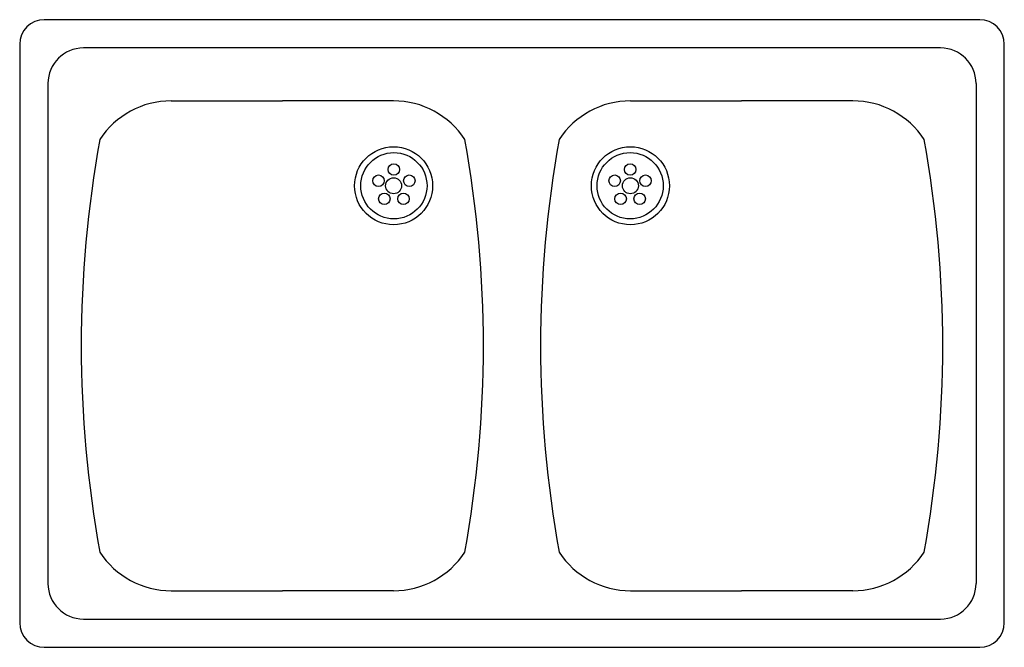
# Model space of a CAD drawing. Units: inches. Extents: x 31306 to 32106, y 21473 to 21983.
import ezdxf

# ---------------------------------------------------------------- set-up
doc = ezdxf.new("R2010")
doc.units = ezdxf.units.IN
doc.header["$MEASUREMENT"] = 0
doc.layers.add('freecads.com', color=7, linetype='Continuous')

msp = doc.modelspace()

# ---------------------------------------------------------------- linework, layer by layer
at = {"layer": 'freecads.com'}
for p, q in [((32085.78, 21982.69), (31325.78, 21982.69)), ((31305.78, 21962.69), (31305.78, 21492.69)), ((32105.78, 21492.69), (32105.78, 21962.69)), ((32054.06, 21959.7), (31357.51, 21959.7)), ((31328.77, 21930.97), (31328.77, 21524.42)), ((32082.79, 21930.97), (32082.79, 21524.42)), ((31428.77, 21916.71), (31519.18, 21916.71)), ((31609.59, 21916.71), (31519.18, 21916.71)), ((31801.97, 21916.71), (31892.38, 21916.71)), ((31982.79, 21916.71), (31892.38, 21916.71)), ((31428.77, 21518.67), (31519.18, 21518.67)), ((31609.59, 21518.67), (31519.18, 21518.67)), ((31801.97, 21518.67), (31892.38, 21518.67)), ((31982.79, 21518.67), (31892.38, 21518.67)), ((31357.51, 21495.68), (32054.06, 21495.68)), ((31325.78, 21472.69), (32085.78, 21472.69))]:
    msp.add_line(p, q, dxfattribs=at)
for centre, radius in [((31609.59, 21847.75), 31.7), ((31609.81, 21847.75), 26.91), ((31801.97, 21847.75), 31.7), ((31801.76, 21847.75), 26.91), ((31609.81, 21860.93), 4.67), ((31801.76, 21860.93), 4.67), ((31597.27, 21851.82), 4.67), ((31622.34, 21851.82), 4.67), ((31789.22, 21851.82), 4.67), ((31814.29, 21851.82), 4.67), ((31609.59, 21847.75), 6.46), ((31801.97, 21847.75), 6.46), ((31602.06, 21837.09), 4.67), ((31617.56, 21837.09), 4.67), ((31794.01, 21837.09), 4.67), ((31809.5, 21837.09), 4.67)]:
    msp.add_circle(centre, radius, dxfattribs=at)
for centre, radius, start, end in [((31325.78, 21962.69), 20, 90, 180), ((32085.78, 21962.69), 20, 0, 90), ((31357.51, 21930.97), 28.74, 90, 180), ((32054.06, 21930.97), 28.74, 0, 90), ((31428.77, 21847.75), 68.97, 90, 146.93878), ((31609.59, 21847.75), 68.97, 33.06122, 90), ((31801.97, 21847.75), 68.97, 90, 146.93878), ((31982.79, 21847.75), 68.97, 33.06122, 90), ((32286.76, 21717.69), 931.01, 169.62412, 190.37588), ((30751.6, 21717.69), 931.01, 349.62412, 10.37588), ((32659.97, 21717.69), 931.01, 169.62412, 190.37588), ((31124.8, 21717.69), 931.01, 349.62412, 10.37588), ((31428.77, 21587.63), 68.97, 213.06122, 270), ((31609.59, 21587.63), 68.97, 270, 326.93878), ((31801.97, 21587.63), 68.97, 213.06122, 270), ((31982.79, 21587.63), 68.97, 270, 326.93878), ((31357.51, 21524.42), 28.74, 180, 270), ((32054.06, 21524.42), 28.74, 270, 0), ((31325.78, 21492.69), 20, 180, 270), ((32085.78, 21492.69), 20, 270, 0)]:
    msp.add_arc(centre, radius, start, end, dxfattribs=at)

doc.saveas('drawing.dxf')
